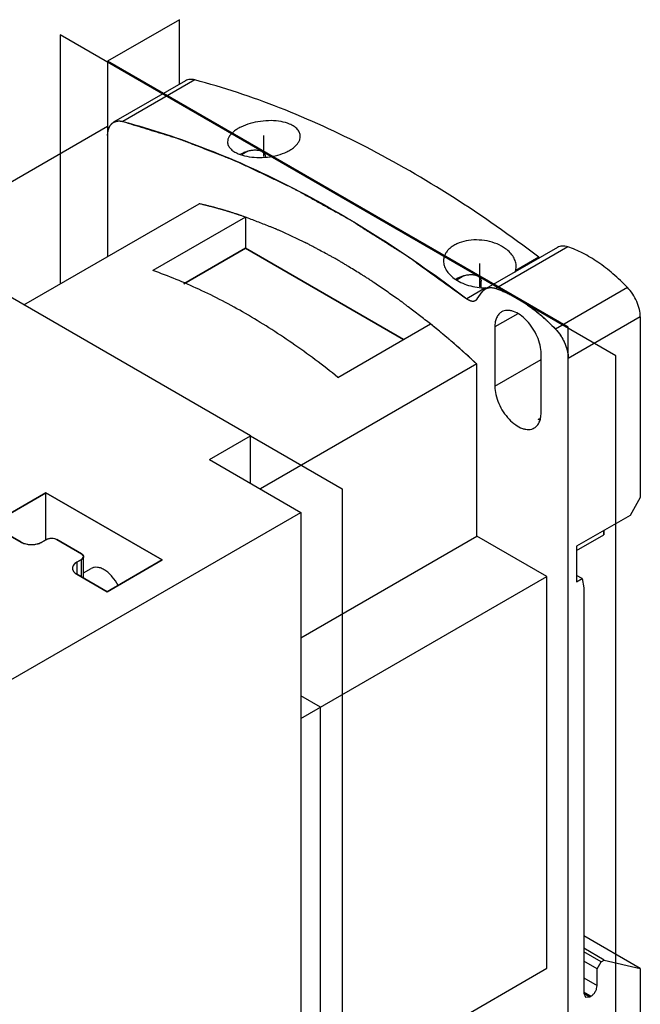
# Model space of a CAD drawing. Units: millimetres. Extents: x 14 to 112, y 36 to 141.
# Drawn here: x 64 to 107, y 73 to 141 of the extents above; entities that cross this region are included whole.
import ezdxf

# ---------------------------------------------------------------- set-up
doc = ezdxf.new("R2010")
doc.units = ezdxf.units.MM
doc.header["$LTSCALE"] = 11.498654
for name, color, linetype in [('00_COMPONENTS_1', 7, 'CONTINUOUS'), ('03_AXES_1', 7, 'CONTINUOUS'), ('INTFCLR_18', 7, 'CONTINUOUS')]:
    doc.layers.add(name, color=color, linetype=linetype)

msp = doc.modelspace()

# ---------------------------------------------------------------- linework, layer by layer
at = {"layer": '00_COMPONENTS_1', "color": 7, "linetype": 'Continuous'}
for p, q in [((75.306, 136.461), (70.356, 133.603)), ((75.936, 136.519), (70.986, 133.661)), ((69.942, 132.688), (69.942, 124.372)), ((79.591, 131.616), (79.188, 131.383)), ((64.179, 121.044), (76.235, 128.005)), ((79.771, 112.043), (54.386, 126.699)), ((79.417, 127.084), (73.053, 123.41)), ((79.417, 127.084), (79.417, 124.943)), ((75.185, 122.5), (79.417, 124.943)), ((79.417, 124.943), (90.291, 118.665)), ((100.872, 125.003), (95.962, 122.168)), ((101.581, 125.037), (96.631, 122.179)), ((99.586, 124.333), (98.009, 123.422)), ((98.009, 123.422), (98.04, 123.681)), ((94.44, 123.043), (93.97, 122.772)), ((95.633, 122.264), (95.633, 122.671)), ((95.931, 122.223), (94.636, 121.475)), ((95.359, 121.456), (95.697, 121.937)), ((95.697, 121.937), (95.922, 122.145)), ((105.686, 122.245), (100.737, 119.387)), ((95.247, 121.352), (95.359, 121.456)), ((98.14, 120.443), (96.565, 119.534)), ((106.57, 120.221), (101.621, 117.363)), ((106.57, 120.221), (106.57, 107.797)), ((85.781, 116.061), (92.145, 119.736)), ((96.565, 119.534), (96.565, 115.452)), ((96.565, 115.452), (99.747, 117.289)), ((99.747, 113.614), (99.747, 117.697)), ((101.621, 61.677), (101.621, 117.363)), ((95.327, 116.983), (80.443, 108.389)), ((95.327, 105.143), (95.327, 116.983)), ((99.696, 113.241), (99.55, 113.157)), ((76.943, 110.41), (79.771, 112.043)), ((79.771, 108.777), (79.771, 112.043)), ((76.943, 110.41), (83.236, 106.777)), ((61.912, 105.937), (65.7, 108.124)), ((65.7, 104.899), (65.7, 108.124)), ((65.7, 108.124), (73.69, 103.511)), ((106.57, 107.797), (105.863, 106.572)), ((62.695, 94.917), (83.236, 106.777)), ((83.236, 106.777), (83.236, 48.029)), ((105.863, 106.572), (102.186, 104.449)), ((63.998, 104.733), (61.912, 105.937)), ((83.236, 98.162), (95.327, 105.143)), ((100.136, 102.367), (95.327, 105.143)), ((102.186, 104.163), (104.06, 105.245)), ((104.06, 105.245), (104.06, 105.531)), ((65.735, 104.919), (65.413, 104.733)), ((68.139, 103.939), (66.442, 104.919)), ((102.186, 104.449), (102.186, 102)), ((68.139, 103.939), (68.286, 103.735)), ((68.286, 103.735), (68.139, 103.531)), ((68.286, 102.258), (68.286, 103.735)), ((67.817, 103.345), (68.139, 103.531)), ((67.817, 103.345), (67.817, 102.528)), ((68.139, 102.342), (68.139, 103.531)), ((68.286, 102.615), (68.82, 102.924)), ((73.69, 103.511), (69.903, 101.324)), ((69.903, 101.324), (67.817, 102.528)), ((83.236, 92.61), (100.136, 102.367)), ((100.136, 75.423), (100.136, 102.367)), ((102.567, 102.22), (102.186, 102.439)), ((102.186, 102), (102.567, 102.22)), ((102.567, 102.22), (102.678, 101.586)), ((102.678, 101.586), (102.681, 73.708)), ((106.57, 75.422), (102.681, 77.668)), ((104.095, 75.994), (102.681, 76.811)), ((103.883, 75.872), (102.681, 76.566)), ((103.6, 75.382), (102.681, 75.913)), ((103.6, 75.382), (103.883, 75.872)), ((103.883, 75.872), (104.095, 75.994)), ((104.095, 75.994), (106.57, 75.422)), ((83.236, 65.666), (100.136, 75.423)), ((103.6, 74.239), (103.6, 75.382)), ((106.57, 75.422), (106.57, 70.605)), ((102.681, 74.769), (103.6, 74.239)), ((103.176, 73.504), (102.681, 73.79)), ((102.681, 73.708), (103.106, 73.463)), ((102.681, 73.708), (102.806, 73.433)), ((102.806, 73.433), (103.106, 73.463)), ((103.106, 73.463), (103.176, 73.504))]:
    msp.add_line(p, q, dxfattribs=at)
for centre, radius, start, end in [((100.24, 125.192), 1.08, 232.68609, 237.37438), ((95.901, 124.088), 1.865, 270.9007, 276.28535), ((54.018, 72.454), 60.739, 47.14787, 51.11788)]:
    msp.add_arc(centre, radius, start, end, dxfattribs=at)
for points, knots in [([(75.936, 136.519), (75.826, 136.548), (75.658, 136.568), (75.444, 136.527), (75.35, 136.486), (75.306, 136.461)], [0, 0, 0, 0, 0.52617, 0.766938, 1, 1, 1, 1]), ([(99.586, 124.333), (97.667, 125.792), (93.81, 128.497), (87.853, 131.948), (81.924, 134.661), (77.914, 135.996), (75.936, 136.519)], [0, 0, 0, 0, 0.270273, 0.527408, 0.770704, 1, 1, 1, 1]), ([(69.942, 132.688), (69.942, 132.789), (69.957, 132.982), (70.035, 133.246), (70.167, 133.461), (70.29, 133.565), (70.356, 133.603)], [0, 0, 0, 0, 0.289705, 0.549089, 0.78222, 1, 1, 1, 1]), ([(70.356, 133.603), (70.4, 133.628), (70.495, 133.669), (70.708, 133.71), (70.877, 133.69), (70.986, 133.661)], [0, 0, 0, 0, 0.233062, 0.47383, 1, 1, 1, 1]), ([(70.986, 133.661), (72.964, 133.138), (76.974, 131.803), (82.903, 129.091), (88.86, 125.639), (92.717, 122.935), (94.636, 121.475)], [0, 0, 0, 0, 0.229296, 0.472592, 0.729727, 1, 1, 1, 1]), ([(82.458, 133.482), (82.27, 133.562), (81.848, 133.677), (81.17, 133.735), (80.452, 133.687), (79.752, 133.541), (79.215, 133.341), (78.845, 133.139), (78.616, 132.978), (78.431, 132.807), (78.295, 132.627), (78.21, 132.443), (78.19, 132.315), (78.19, 132.254)], [0, 0, 0, 0, 0.125164, 0.266613, 0.416779, 0.566104, 0.704767, 0.767522, 0.824818, 0.876197, 0.921815, 0.962518, 1, 1, 1, 1]), ([(83.19, 132.636), (83.19, 132.72), (83.155, 132.896), (83.002, 133.132), (82.762, 133.334), (82.566, 133.436), (82.458, 133.482)], [0, 0, 0, 0, 0.213372, 0.442014, 0.702058, 1, 1, 1, 1]), ([(78.19, 132.254), (78.19, 132.174), (78.226, 132.005), (78.38, 131.781), (78.62, 131.587), (78.815, 131.487), (78.922, 131.441)], [0, 0, 0, 0, 0.207521, 0.433554, 0.695661, 1, 1, 1, 1]), ([(78.922, 131.441), (79.11, 131.361), (79.532, 131.242), (80.209, 131.168), (80.928, 131.196), (81.629, 131.325), (82.167, 131.518), (82.536, 131.719), (82.765, 131.882), (82.95, 132.058), (83.086, 132.245), (83.17, 132.438), (83.19, 132.572), (83.19, 132.636)], [0, 0, 0, 0, 0.124828, 0.2661, 0.415572, 0.563569, 0.700704, 0.76299, 0.820223, 0.872009, 0.918571, 0.960735, 1, 1, 1, 1]), ([(79.061, 131.414), (79.132, 131.45), (79.279, 131.52), (79.511, 131.608), (79.758, 131.675), (80.015, 131.711), (80.275, 131.701), (80.484, 131.638), (80.627, 131.548), (80.713, 131.461), (80.77, 131.358), (80.784, 131.281), (80.784, 131.244)], [0, 0, 0, 0, 0.119783, 0.244625, 0.372873, 0.502995, 0.633461, 0.762059, 0.824804, 0.885538, 0.9438, 1, 1, 1, 1]), ([(79.417, 127.084), (79.151, 127.177), (78.104, 127.528), (77.037, 127.823), (76.235, 128.005)], [0, 0, 0, 0, 0.255455, 1, 1, 1, 1]), ([(97.307, 124.909), (97.127, 125.041), (96.715, 125.264), (96.032, 125.467), (95.307, 125.537), (94.601, 125.472), (94.06, 125.304), (93.691, 125.106), (93.461, 124.935), (93.276, 124.741), (93.141, 124.528), (93.058, 124.3), (93.04, 124.141), (93.04, 124.063)], [0, 0, 0, 0, 0.132041, 0.273462, 0.418247, 0.559194, 0.689621, 0.749574, 0.805617, 0.857853, 0.906906, 0.95382, 1, 1, 1, 1]), ([(98.039, 123.681), (98.039, 123.792), (98.004, 124.021), (97.856, 124.349), (97.62, 124.653), (97.418, 124.828), (97.307, 124.909)], [0, 0, 0, 0, 0.224903, 0.463195, 0.720887, 1, 1, 1, 1]), ([(101.581, 125.037), (101.517, 125.058), (101.391, 125.09), (101.202, 125.102), (101.027, 125.075), (100.92, 125.031), (100.872, 125.003)], [0, 0, 0, 0, 0.27644, 0.531939, 0.770528, 1, 1, 1, 1]), ([(105.686, 122.245), (105.371, 122.575), (104.725, 123.19), (103.698, 123.983), (102.656, 124.609), (101.936, 124.918), (101.581, 125.037)], [0, 0, 0, 0, 0.273577, 0.53298, 0.775604, 1, 1, 1, 1]), ([(93.04, 124.063), (93.04, 123.956), (93.075, 123.734), (93.224, 123.417), (93.461, 123.12), (93.661, 122.949), (93.772, 122.868)], [0, 0, 0, 0, 0.22102, 0.457688, 0.716893, 1, 1, 1, 1]), ([(85.781, 116.061), (84.755, 116.888), (82.689, 118.436), (79.495, 120.467), (76.3, 122.142), (74.129, 123.033), (73.053, 123.41)], [0, 0, 0, 0, 0.267742, 0.524131, 0.768354, 1, 1, 1, 1]), ([(97.974, 123.313), (97.978, 123.321), (97.991, 123.357), (98.002, 123.394), (98.009, 123.422)], [0, 0, 0, 0, 0.245559, 1, 1, 1, 1]), ([(93.772, 122.868), (93.916, 122.762), (94.237, 122.574), (94.95, 122.301), (95.539, 122.217), (95.931, 122.223)], [0, 0, 0, 0, 0.234832, 0.485062, 1, 1, 1, 1]), ([(93.87, 122.82), (93.942, 122.858), (94.091, 122.93), (94.326, 123.023), (94.576, 123.096), (94.839, 123.136), (95.106, 123.131), (95.321, 123.071), (95.469, 122.981), (95.559, 122.893), (95.619, 122.788), (95.633, 122.709), (95.633, 122.671)], [0, 0, 0, 0, 0.118882, 0.243251, 0.371356, 0.501566, 0.632284, 0.761285, 0.824275, 0.885247, 0.943693, 1, 1, 1, 1]), ([(95.922, 122.145), (95.97, 122.173), (96.077, 122.218), (96.252, 122.245), (96.441, 122.232), (96.567, 122.2), (96.631, 122.179)], [0, 0, 0, 0, 0.229472, 0.468061, 0.72356, 1, 1, 1, 1]), ([(96.631, 122.179), (96.986, 122.06), (97.706, 121.751), (98.748, 121.125), (99.775, 120.332), (100.421, 119.717), (100.737, 119.387)], [0, 0, 0, 0, 0.224396, 0.46702, 0.726423, 1, 1, 1, 1]), ([(106.57, 120.221), (106.57, 120.393), (106.522, 120.755), (106.341, 121.287), (106.063, 121.798), (105.82, 122.106), (105.686, 122.245)], [0, 0, 0, 0, 0.229175, 0.481381, 0.743346, 1, 1, 1, 1]), ([(94.636, 121.475), (94.688, 121.436), (94.792, 121.369), (94.957, 121.309), (95.113, 121.299), (95.207, 121.329), (95.247, 121.352)], [0, 0, 0, 0, 0.297729, 0.560604, 0.790509, 1, 1, 1, 1]), ([(97.031, 120.564), (96.957, 120.521), (96.818, 120.405), (96.67, 120.163), (96.582, 119.865), (96.565, 119.648), (96.565, 119.534)], [0, 0, 0, 0, 0.217766, 0.450897, 0.71037, 1, 1, 1, 1]), ([(99.747, 117.697), (99.747, 117.889), (99.693, 118.294), (99.492, 118.887), (99.183, 119.459), (98.79, 119.963), (98.345, 120.357), (97.942, 120.577), (97.627, 120.661), (97.41, 120.677), (97.209, 120.647), (97.086, 120.596), (97.031, 120.564)], [0, 0, 0, 0, 0.128689, 0.27028, 0.417432, 0.561773, 0.695446, 0.81271, 0.864675, 0.912509, 0.957139, 1, 1, 1, 1]), ([(100.737, 119.387), (100.87, 119.248), (101.113, 118.94), (101.391, 118.429), (101.572, 117.898), (101.621, 117.535), (101.621, 117.363)], [0, 0, 0, 0, 0.256654, 0.518619, 0.770825, 1, 1, 1, 1]), ([(96.565, 115.452), (96.565, 115.259), (96.619, 114.855), (96.819, 114.261), (97.129, 113.689), (97.522, 113.186), (97.967, 112.792), (98.369, 112.572), (98.684, 112.488), (98.901, 112.472), (99.103, 112.502), (99.225, 112.552), (99.281, 112.585)], [0, 0, 0, 0, 0.128689, 0.27028, 0.417432, 0.561773, 0.695446, 0.81271, 0.864675, 0.912509, 0.957139, 1, 1, 1, 1]), ([(99.281, 112.585), (99.355, 112.627), (99.494, 112.744), (99.642, 112.986), (99.729, 113.284), (99.747, 113.501), (99.747, 113.614)], [0, 0, 0, 0, 0.217766, 0.450897, 0.71037, 1, 1, 1, 1]), ([(99.696, 113.117), (99.684, 113.12), (99.634, 113.131), (99.586, 113.145), (99.55, 113.157)], [0, 0, 0, 0, 0.245198, 1, 1, 1, 1]), ([(65.735, 104.919), (65.785, 104.948), (65.902, 104.99), (66.089, 105.01), (66.275, 104.99), (66.392, 104.948), (66.442, 104.919)], [0, 0, 0, 0, 0.237243, 0.499999, 0.762756, 1, 1, 1, 1]), ([(63.998, 104.733), (64.099, 104.675), (64.332, 104.59), (64.705, 104.55), (65.079, 104.59), (65.312, 104.675), (65.413, 104.733)], [0, 0, 0, 0, 0.237253, 0.500001, 0.762748, 1, 1, 1, 1]), ([(67.817, 103.345), (67.773, 103.319), (67.693, 103.265), (67.598, 103.165), (67.538, 103.054), (67.524, 102.975), (67.524, 102.937)], [0, 0, 0, 0, 0.289542, 0.549119, 0.782256, 1, 1, 1, 1]), ([(67.524, 102.937), (67.524, 102.898), (67.538, 102.819), (67.598, 102.708), (67.693, 102.608), (67.773, 102.554), (67.817, 102.528)], [0, 0, 0, 0, 0.217743, 0.450881, 0.710458, 1, 1, 1, 1]), ([(70.656, 101.752), (70.549, 101.968), (70.35, 102.27), (70.026, 102.604), (69.773, 102.799), (69.515, 102.936), (69.262, 103.008), (69.025, 103.009), (68.881, 102.959), (68.82, 102.924)], [0, 0, 0, 0, 0.304043, 0.448753, 0.583352, 0.705307, 0.813793, 0.910457, 1, 1, 1, 1]), ([(103.176, 73.504), (103.236, 73.539), (103.35, 73.635), (103.483, 73.816), (103.574, 74.022), (103.6, 74.169), (103.6, 74.239)], [0, 0, 0, 0, 0.237242, 0.499998, 0.762755, 1, 1, 1, 1])]:
    msp.add_open_spline(points, degree=3, knots=knots, dxfattribs=at)
at = {"layer": '03_AXES_1', "color": 2, "linetype": 'Continuous'}
for p, q in [((80.69, 131.244), (80.69, 132.699)), ((95.539, 122.278), (95.539, 123.888))]:
    msp.add_line(p, q, dxfattribs=at)
at = {"layer": 'INTFCLR_18', "color": 150, "linetype": 'Continuous', "true_color": 0x3366ff}
for p, q in [((74.892, 140.661), (69.942, 137.803)), ((74.892, 136.222), (74.892, 140.661)), ((66.67, 139.618), (66.67, 122.483)), ((104.892, 117.551), (66.67, 139.618)), ((69.942, 137.803), (69.942, 132.688)), ((101.621, 119.514), (69.942, 137.803)), ((69.942, 133.319), (56.43, 125.518)), ((79.417, 124.943), (75.185, 122.5)), ((90.291, 118.665), (79.417, 124.943)), ((95.359, 121.456), (95.697, 121.937)), ((95.348, 121.441), (95.359, 121.456)), ((92.27, 119.635), (92.145, 119.736)), ((101.621, 117.363), (101.621, 119.514)), ((104.892, 54.754), (104.892, 117.551)), ((95.327, 105.143), (95.327, 116.983)), ((79.771, 108.777), (79.771, 112.043)), ((79.771, 112.043), (86.064, 108.409)), ((86.064, 108.409), (86.064, 49.662)), ((65.7, 108.124), (61.912, 105.937)), ((73.69, 103.511), (65.7, 108.124)), ((61.912, 105.937), (63.998, 104.733)), ((100.136, 102.367), (95.327, 105.143)), ((104.06, 105.531), (104.06, 105.245)), ((65.413, 104.733), (65.735, 104.919)), ((66.442, 104.919), (68.139, 103.939)), ((68.139, 103.531), (67.817, 103.345)), ((69.903, 101.324), (73.69, 103.511)), ((67.817, 102.528), (69.903, 101.324)), ((100.136, 75.423), (100.136, 102.367)), ((84.579, 93.386), (83.236, 94.161)), ((84.579, 66.441), (84.579, 93.386))]:
    msp.add_line(p, q, dxfattribs=at)
for points, knots in [([(70.093, 133.335), (70.095, 133.339), (70.1, 133.346), (70.111, 133.364), (70.115, 133.37), (70.121, 133.38), (70.127, 133.388), (70.131, 133.394)], [0, 0, 0, 0, 0.25, 0.5, 0.625, 0.75, 1, 1, 1, 1]), ([(70.624, 133.691), (70.652, 133.693), (70.693, 133.697), (70.751, 133.696), (70.8, 133.694), (70.844, 133.689), (70.889, 133.682), (70.935, 133.673), (70.97, 133.665), (70.986, 133.661)], [0, 0, 0, 0, 0.25, 0.375, 0.5, 0.625, 0.75, 0.875, 1, 1, 1, 1]), ([(70.986, 133.661), (71.467, 133.513), (72.188, 133.292), (73.029, 133.033), (73.51, 132.885), (73.87, 132.775), (74.23, 132.664), (74.501, 132.581), (74.681, 132.526), (74.756, 132.502), (74.816, 132.485), (74.877, 132.462), (74.983, 132.419), (75.136, 132.36), (75.379, 132.265), (75.684, 132.146), (76.171, 131.955), (76.78, 131.717), (77.389, 131.479), (77.877, 131.288), (78.181, 131.169), (78.425, 131.074), (78.577, 131.014), (78.684, 130.973), (78.745, 130.948), (78.806, 130.918), (78.883, 130.882), (79.067, 130.795), (79.344, 130.664), (79.712, 130.49), (80.081, 130.315), (80.45, 130.141), (80.818, 129.966), (81.187, 129.792), (81.556, 129.618), (81.863, 129.472), (82.109, 129.356), (82.293, 129.269), (82.447, 129.196), (82.554, 129.145), (82.616, 129.116), (82.662, 129.096), (82.708, 129.069), (82.77, 129.035), (82.878, 128.975), (83.032, 128.89), (83.217, 128.787), (83.464, 128.65), (83.772, 128.479), (84.142, 128.274), (84.512, 128.069), (84.882, 127.864), (85.252, 127.659), (85.622, 127.454), (85.992, 127.249), (86.27, 127.096), (86.455, 126.993), (86.532, 126.95), (86.594, 126.917), (86.656, 126.879), (86.763, 126.81), (86.917, 126.712), (87.164, 126.556), (87.472, 126.36), (87.965, 126.047), (88.581, 125.656), (89.197, 125.265), (89.69, 124.953), (89.998, 124.757), (90.245, 124.601), (90.399, 124.503), (90.507, 124.435), (90.569, 124.395), (90.633, 124.347), (90.712, 124.291), (90.84, 124.199), (91, 124.085), (91.255, 123.902), (91.574, 123.673), (91.957, 123.398), (92.467, 123.032), (93.36, 122.391), (94.126, 121.842), (94.636, 121.475)], [0, 0, 0, 0, 0.0625, 0.09375, 0.109375, 0.125, 0.140625, 0.15625, 0.160156, 0.164062, 0.166016, 0.167969, 0.171875, 0.179688, 0.1875, 0.203125, 0.21875, 0.25, 0.28125, 0.296875, 0.3125, 0.320312, 0.328125, 0.332031, 0.333984, 0.335938, 0.339844, 0.34375, 0.359375, 0.375, 0.390625, 0.40625, 0.421875, 0.4375, 0.453125, 0.46875, 0.476562, 0.484375, 0.492188, 0.496094, 0.498047, 0.5, 0.501953, 0.503906, 0.507812, 0.515625, 0.523438, 0.53125, 0.546875, 0.5625, 0.578125, 0.59375, 0.609375, 0.625, 0.640625, 0.65625, 0.660156, 0.664062, 0.666016, 0.667969, 0.671875, 0.679688, 0.6875, 0.703125, 0.71875, 0.75, 0.78125, 0.796875, 0.8125, 0.820312, 0.828125, 0.832031, 0.833984, 0.835938, 0.839844, 0.84375, 0.851562, 0.859375, 0.875, 0.890625, 0.90625, 0.9375, 1, 1, 1, 1]), ([(69.942, 132.688), (69.943, 132.718), (69.944, 132.765), (69.947, 132.826), (69.953, 132.869), (69.957, 132.914), (69.964, 132.956), (69.972, 132.997), (69.978, 133.039), (69.991, 133.08), (70.002, 133.121), (70.014, 133.161), (70.029, 133.196), (70.042, 133.232), (70.064, 133.278), (70.082, 133.312), (70.093, 133.335)], [0, 0, 0, 0, 0.125, 0.1875, 0.25, 0.3125, 0.375, 0.4375, 0.5, 0.5625, 0.625, 0.6875, 0.75, 0.8125, 0.875, 1, 1, 1, 1]), ([(79.293, 127.127), (79.236, 127.146), (79.152, 127.175), (79.039, 127.213), (78.969, 127.236), (78.913, 127.255), (78.877, 127.267), (78.85, 127.276), (78.817, 127.287), (78.755, 127.307), (78.667, 127.335), (78.562, 127.368), (78.457, 127.401), (78.378, 127.427), (78.326, 127.443), (78.299, 127.452), (78.274, 127.46), (78.247, 127.467), (78.212, 127.478), (78.156, 127.495), (78.086, 127.516), (78.003, 127.541), (77.933, 127.561), (77.884, 127.576), (77.856, 127.584), (77.836, 127.59), (77.809, 127.598), (77.774, 127.608), (77.713, 127.625), (77.626, 127.649), (77.522, 127.678), (77.435, 127.702), (77.365, 127.722), (77.323, 127.734), (77.286, 127.744), (77.264, 127.75), (77.244, 127.755), (77.202, 127.766), (77.14, 127.782), (77.057, 127.804), (76.974, 127.825), (76.911, 127.842), (76.87, 127.852), (76.852, 127.857), (76.839, 127.86), (76.822, 127.865), (76.788, 127.873), (76.742, 127.884), (76.666, 127.902), (76.573, 127.924), (76.423, 127.96), (76.31, 127.987), (76.235, 128.005)], [0, 0, 0, 0, 0.0625, 0.09375, 0.125, 0.140625, 0.15625, 0.164062, 0.171875, 0.1875, 0.21875, 0.25, 0.28125, 0.3125, 0.320312, 0.328125, 0.335938, 0.34375, 0.359375, 0.375, 0.40625, 0.4375, 0.46875, 0.484375, 0.492188, 0.5, 0.507812, 0.515625, 0.53125, 0.5625, 0.59375, 0.625, 0.640625, 0.65625, 0.664062, 0.671875, 0.679688, 0.6875, 0.71875, 0.75, 0.78125, 0.8125, 0.820312, 0.828125, 0.832031, 0.835938, 0.84375, 0.859375, 0.875, 0.90625, 0.9375, 1, 1, 1, 1]), ([(92.145, 119.736), (91.89, 119.932), (91.507, 120.225), (90.997, 120.617), (90.678, 120.862), (90.423, 121.057), (90.263, 121.18), (90.152, 121.265), (90.088, 121.314), (90.019, 121.361), (89.934, 121.419), (89.731, 121.56), (89.425, 121.771), (89.018, 122.053), (88.61, 122.335), (88.305, 122.546), (88.101, 122.687), (88.016, 122.745), (87.948, 122.793), (87.88, 122.836), (87.761, 122.909), (87.59, 123.014), (87.318, 123.181), (86.977, 123.391), (86.636, 123.601), (86.363, 123.768), (86.158, 123.894), (85.988, 123.998), (85.869, 124.072), (85.8, 124.114), (85.749, 124.146), (85.698, 124.172), (85.63, 124.21), (85.511, 124.274), (85.34, 124.365), (85.136, 124.475), (84.863, 124.622), (84.59, 124.769), (84.317, 124.915), (84.113, 125.026), (83.908, 125.136), (83.755, 125.218), (83.653, 125.273), (83.601, 125.301), (83.551, 125.327), (83.487, 125.356), (83.406, 125.394), (83.278, 125.453), (83.117, 125.527), (82.86, 125.647), (82.538, 125.795), (82.216, 125.944), (81.959, 126.063), (81.798, 126.138), (81.67, 126.198), (81.589, 126.234), (81.526, 126.265), (81.457, 126.292), (81.336, 126.339), (81.163, 126.406), (80.886, 126.512), (80.539, 126.646), (79.985, 126.86), (79.57, 127.02), (79.293, 127.127)], [0, 0, 0, 0, 0.0625, 0.09375, 0.125, 0.140625, 0.15625, 0.164062, 0.167969, 0.171875, 0.179688, 0.1875, 0.21875, 0.25, 0.28125, 0.3125, 0.320312, 0.328125, 0.332031, 0.335938, 0.34375, 0.359375, 0.375, 0.40625, 0.4375, 0.453125, 0.46875, 0.484375, 0.492188, 0.496094, 0.5, 0.503906, 0.507812, 0.515625, 0.53125, 0.546875, 0.5625, 0.59375, 0.609375, 0.625, 0.640625, 0.65625, 0.660156, 0.664062, 0.667969, 0.671875, 0.679688, 0.6875, 0.703125, 0.71875, 0.75, 0.78125, 0.796875, 0.8125, 0.820312, 0.828125, 0.832031, 0.835938, 0.84375, 0.859375, 0.875, 0.90625, 0.9375, 1, 1, 1, 1]), ([(96.021, 122.192), (96.034, 122.197), (96.054, 122.204), (96.082, 122.212), (96.102, 122.217), (96.128, 122.223), (96.15, 122.227), (96.172, 122.231), (96.189, 122.233), (96.197, 122.234)], [0, 0, 0, 0, 0.25, 0.375, 0.5, 0.625, 0.75, 0.875, 1, 1, 1, 1]), ([(96.197, 122.234), (96.213, 122.235), (96.245, 122.238), (96.314, 122.239), (96.441, 122.233), (96.555, 122.202), (96.631, 122.179)], [0, 0, 0, 0, 0.125, 0.25, 0.5, 1, 1, 1, 1]), ([(96.631, 122.179), (96.716, 122.146), (96.887, 122.079), (97.079, 122.003), (97.207, 121.953), (97.26, 121.931), (97.303, 121.916), (97.346, 121.895), (97.421, 121.856), (97.529, 121.802), (97.658, 121.736), (97.787, 121.67), (97.895, 121.615), (97.971, 121.578), (98.014, 121.555), (98.057, 121.527), (98.111, 121.494), (98.24, 121.414), (98.391, 121.32), (98.542, 121.226), (98.618, 121.18), (98.661, 121.153), (98.693, 121.134), (98.725, 121.109), (98.768, 121.078), (98.843, 121.023), (98.993, 120.913), (99.143, 120.803), (99.271, 120.709), (99.324, 120.669), (99.367, 120.639), (99.41, 120.603), (99.487, 120.537), (99.595, 120.445), (99.726, 120.333), (99.856, 120.222), (99.965, 120.129), (100.053, 120.056), (100.115, 119.996), (100.177, 119.935), (100.302, 119.813), (100.488, 119.631), (100.654, 119.469), (100.737, 119.387)], [0, 0, 0, 0, 0.0625, 0.125, 0.140625, 0.15625, 0.164062, 0.171875, 0.1875, 0.21875, 0.25, 0.28125, 0.3125, 0.328125, 0.335938, 0.34375, 0.359375, 0.375, 0.4375, 0.46875, 0.484375, 0.492188, 0.5, 0.507812, 0.515625, 0.53125, 0.5625, 0.625, 0.640625, 0.65625, 0.664062, 0.671875, 0.6875, 0.71875, 0.75, 0.78125, 0.8125, 0.828125, 0.84375, 0.859375, 0.875, 0.9375, 1, 1, 1, 1]), ([(94.636, 121.475), (94.664, 121.457), (94.698, 121.434), (94.74, 121.405), (94.768, 121.391), (94.802, 121.375), (94.837, 121.357), (94.864, 121.345), (94.891, 121.338), (94.918, 121.329), (94.945, 121.322), (94.966, 121.314), (94.985, 121.314), (95.01, 121.31), (95.036, 121.309), (95.062, 121.305), (95.086, 121.307), (95.115, 121.311), (95.145, 121.315), (95.168, 121.319), (95.189, 121.328), (95.215, 121.339), (95.236, 121.347), (95.247, 121.352)], [0, 0, 0, 0, 0.125, 0.15625, 0.1875, 0.25, 0.3125, 0.34375, 0.375, 0.4375, 0.46875, 0.5, 0.53125, 0.5625, 0.625, 0.65625, 0.6875, 0.75, 0.8125, 0.84375, 0.875, 0.9375, 1, 1, 1, 1]), ([(95.327, 116.983), (95.272, 117.033), (95.19, 117.109), (95.079, 117.21), (95.01, 117.274), (94.955, 117.324), (94.921, 117.356), (94.897, 117.378), (94.883, 117.391), (94.865, 117.407), (94.843, 117.426), (94.791, 117.473), (94.713, 117.543), (94.61, 117.636), (94.506, 117.729), (94.428, 117.799), (94.376, 117.846), (94.355, 117.865), (94.337, 117.881), (94.322, 117.894), (94.298, 117.915), (94.263, 117.946), (94.208, 117.995), (94.138, 118.056), (94.069, 118.117), (94.013, 118.166), (93.971, 118.203), (93.937, 118.233), (93.909, 118.258), (93.89, 118.275), (93.862, 118.299), (93.827, 118.328), (93.783, 118.366), (93.731, 118.411), (93.661, 118.471), (93.574, 118.546), (93.487, 118.621), (93.417, 118.681), (93.374, 118.718), (93.343, 118.745), (93.326, 118.759), (93.313, 118.77), (93.295, 118.786), (93.253, 118.821), (93.19, 118.874), (93.106, 118.944), (93.036, 119.003), (92.98, 119.05), (92.945, 119.08), (92.917, 119.103), (92.899, 119.118), (92.886, 119.129), (92.868, 119.144), (92.834, 119.172), (92.786, 119.211), (92.71, 119.274), (92.614, 119.353), (92.461, 119.478), (92.347, 119.572), (92.27, 119.635)], [0, 0, 0, 0, 0.0625, 0.09375, 0.125, 0.140625, 0.15625, 0.164062, 0.167969, 0.171875, 0.179688, 0.1875, 0.21875, 0.25, 0.28125, 0.3125, 0.320312, 0.328125, 0.332031, 0.335938, 0.34375, 0.359375, 0.375, 0.40625, 0.4375, 0.453125, 0.46875, 0.484375, 0.492188, 0.5, 0.507812, 0.515625, 0.53125, 0.546875, 0.5625, 0.59375, 0.625, 0.640625, 0.65625, 0.664062, 0.667969, 0.671875, 0.679688, 0.6875, 0.71875, 0.75, 0.78125, 0.796875, 0.8125, 0.820312, 0.828125, 0.832031, 0.835938, 0.84375, 0.859375, 0.875, 0.90625, 0.9375, 1, 1, 1, 1]), ([(100.737, 119.387), (100.767, 119.351), (100.828, 119.279), (100.905, 119.188), (100.959, 119.126), (100.988, 119.089), (101.015, 119.046), (101.05, 118.995), (101.09, 118.933), (101.132, 118.872), (101.165, 118.82), (101.194, 118.779), (101.217, 118.736), (101.255, 118.66), (101.299, 118.573), (101.338, 118.497), (101.36, 118.454), (101.378, 118.422), (101.389, 118.387), (101.406, 118.342), (101.435, 118.263), (101.468, 118.172), (101.498, 118.093), (101.514, 118.048), (101.523, 118.003), (101.536, 117.947), (101.551, 117.88), (101.567, 117.813), (101.579, 117.757), (101.591, 117.712), (101.595, 117.68), (101.597, 117.649), (101.602, 117.585), (101.61, 117.49), (101.617, 117.406), (101.621, 117.363)], [0, 0, 0, 0, 0.0625, 0.125, 0.15625, 0.171875, 0.1875, 0.21875, 0.25, 0.28125, 0.3125, 0.328125, 0.34375, 0.375, 0.4375, 0.46875, 0.484375, 0.5, 0.515625, 0.53125, 0.5625, 0.625, 0.65625, 0.671875, 0.6875, 0.71875, 0.75, 0.78125, 0.8125, 0.828125, 0.84375, 0.859375, 0.875, 0.9375, 1, 1, 1, 1]), ([(66.088, 105.004), (66.153, 105.001), (66.251, 104.993), (66.367, 104.956), (66.417, 104.932), (66.442, 104.919)], [0, 0, 0, 0, 0.5, 0.75, 1, 1, 1, 1]), ([(63.998, 104.733), (64.018, 104.723), (64.056, 104.702), (64.139, 104.665), (64.249, 104.624), (64.372, 104.597), (64.472, 104.579), (64.524, 104.574), (64.549, 104.571)], [0, 0, 0, 0, 0.125, 0.25, 0.5, 0.75, 0.875, 1, 1, 1, 1]), ([(64.861, 104.571), (64.887, 104.574), (64.938, 104.579), (65.038, 104.596), (65.161, 104.624), (65.271, 104.665), (65.354, 104.702), (65.393, 104.723), (65.413, 104.733)], [0, 0, 0, 0, 0.125, 0.25, 0.5, 0.75, 0.875, 1, 1, 1, 1]), ([(68.139, 103.939), (68.15, 103.932), (68.172, 103.919), (68.2, 103.896), (68.222, 103.876), (68.236, 103.859), (68.248, 103.846), (68.255, 103.833), (68.263, 103.82), (68.27, 103.806), (68.274, 103.792), (68.28, 103.778), (68.283, 103.759), (68.285, 103.745), (68.286, 103.735)], [0, 0, 0, 0, 0.125, 0.25, 0.375, 0.4375, 0.5, 0.5625, 0.625, 0.6875, 0.75, 0.8125, 0.875, 1, 1, 1, 1]), ([(67.817, 103.345), (67.792, 103.328), (67.761, 103.307), (67.723, 103.282), (67.701, 103.263), (67.676, 103.239), (67.649, 103.215), (67.63, 103.195), (67.616, 103.174), (67.6, 103.153), (67.586, 103.132), (67.573, 103.117), (67.567, 103.1), (67.557, 103.078), (67.549, 103.056), (67.538, 103.034), (67.534, 103.012), (67.531, 102.984), (67.526, 102.956), (67.524, 102.933), (67.528, 102.91), (67.531, 102.881), (67.534, 102.858), (67.536, 102.847)], [0, 0, 0, 0, 0.125, 0.15625, 0.1875, 0.25, 0.3125, 0.34375, 0.375, 0.4375, 0.46875, 0.5, 0.53125, 0.5625, 0.625, 0.65625, 0.6875, 0.75, 0.8125, 0.84375, 0.875, 0.9375, 1, 1, 1, 1]), ([(67.639, 102.668), (67.651, 102.655), (67.669, 102.637), (67.696, 102.613), (67.726, 102.587), (67.763, 102.562), (67.799, 102.539), (67.817, 102.528)], [0, 0, 0, 0, 0.25, 0.375, 0.5, 0.75, 1, 1, 1, 1])]:
    msp.add_open_spline(points, degree=3, knots=knots, dxfattribs=at)
for points in [[(70.131, 133.394), (70.138, 133.404), (70.153, 133.424), (70.179, 133.455), (70.206, 133.485), (70.231, 133.51), (70.262, 133.538), (70.291, 133.56), (70.321, 133.582), (70.345, 133.596), (70.356, 133.603)], [(70.356, 133.603), (70.366, 133.608), (70.385, 133.619), (70.417, 133.634), (70.451, 133.648), (70.48, 133.659), (70.518, 133.67), (70.551, 133.678), (70.585, 133.685), (70.611, 133.689), (70.624, 133.691)], [(95.697, 121.937), (95.705, 121.947), (95.72, 121.967), (95.745, 121.998), (95.773, 122.028), (95.797, 122.053), (95.829, 122.08), (95.858, 122.103), (95.888, 122.124), (95.911, 122.138), (95.922, 122.145)], [(95.922, 122.145), (95.925, 122.147), (95.932, 122.151), (95.945, 122.158), (95.958, 122.165), (95.967, 122.169), (95.983, 122.176), (95.994, 122.181), (96.006, 122.186), (96.016, 122.19), (96.021, 122.192)], [(95.247, 121.352), (95.266, 121.364), (95.303, 121.388), (95.333, 121.423), (95.348, 121.441)], [(65.735, 104.919), (65.759, 104.931), (65.808, 104.955), (65.895, 104.983), (65.989, 104.999), (66.055, 105.002), (66.088, 105.004)], [(64.549, 104.571), (64.598, 104.567), (64.702, 104.561), (64.807, 104.567), (64.861, 104.571)], [(68.243, 103.618), (68.234, 103.607), (68.213, 103.583), (68.187, 103.563), (68.173, 103.552)], [(68.286, 103.735), (68.285, 103.716), (68.28, 103.676), (68.256, 103.637), (68.243, 103.618)], [(68.173, 103.552), (68.168, 103.549), (68.157, 103.541), (68.146, 103.535), (68.139, 103.531)], [(67.536, 102.847), (67.541, 102.832), (67.551, 102.802), (67.574, 102.754), (67.602, 102.712), (67.627, 102.682), (67.639, 102.668)]]:
    msp.add_open_spline(points, degree=3, dxfattribs=at)

doc.saveas('drawing.dxf')
